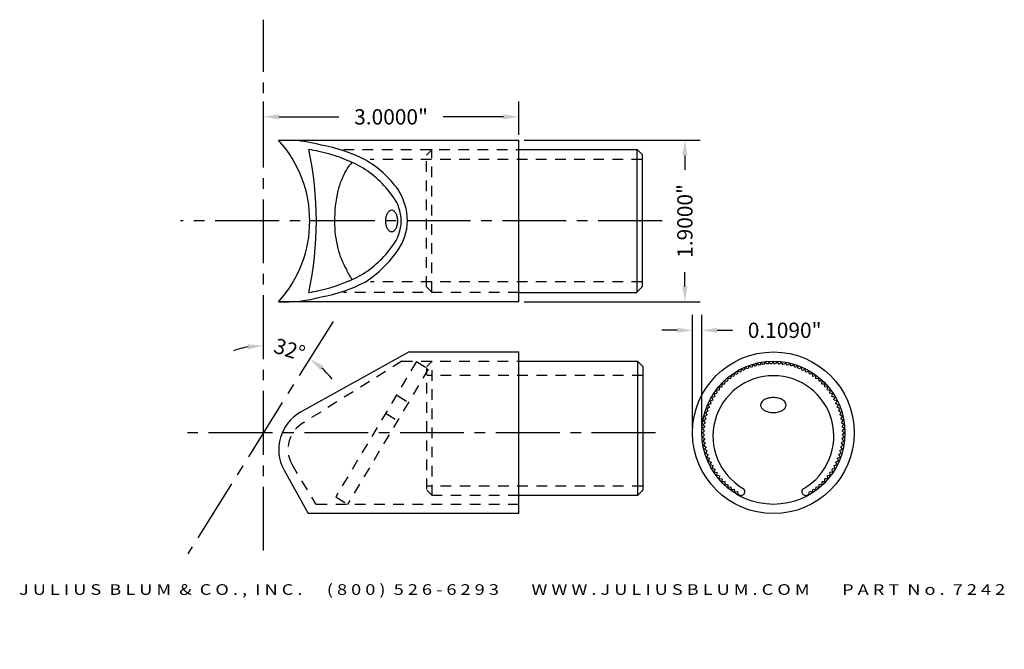
# Model space of a CAD drawing. Units: inches. Extents: x -1.8 to 9.8, y -1.1 to 6.3.
import ezdxf
from ezdxf.enums import TextEntityAlignment as Align

# ---------------------------------------------------------------- set-up
doc = ezdxf.new("R2010")
doc.units = ezdxf.units.IN
doc.header["$MEASUREMENT"] = 0
doc.linetypes.add('CENTER2', pattern=[1.125, 0.75, -0.125, 0.125, -0.125])
doc.linetypes.add('HIDDEN2', pattern=[0.1875, 0.125, -0.0625])
doc.layers.get('DEFPOINTS').update_dxf_attribs({"color": 8, "linetype": 'CONTINUOUS'})
for name, color, linetype in [('ADP1DETAIL', 3, 'CONTINUOUS'), ('ADP2DETAIL', 1, 'CONTINUOUS'), ('ADP3DETAIL', 1, 'CONTINUOUS'), ('Dimensions', 3, 'CONTINUOUS')]:
    doc.layers.add(name, color=color, linetype=linetype)
doc.styles.add('ARIAL_WIDE', font='arial.ttf', dxfattribs={"width": 1.25})
doc.dimstyles.new('JB-ANGLE', dxfattribs={"dimtxt": 0.18, "dimasz": 0.18, "dimexe": 0.18, "dimexo": 0.0625, "dimgap": 0.09, "dimtad": 0, "dimdec": 4, "dimzin": 0, "dimdsep": 46, "dimtxsty": 'ARIAL_WIDE', "dimcen": 0.09, "dimclrd": 1, "dimclre": 1, "dimadec": 0, "dimazin": 0, "dimtfac": 1, "dimtdec": 4, "dimtofl": 0, "dimtmove": 0, "dimatfit": 3, "dimfxl": 1, "dimtolj": 1, "dimtzin": 0, "dimarcsym": 0})
doc.dimstyles.new('JB-DIM', dxfattribs={"dimtxt": 0.18, "dimasz": 0.18, "dimexe": 0.18, "dimexo": 0.0625, "dimgap": 0.09, "dimtad": 0, "dimdec": 4, "dimzin": 0, "dimdsep": 46, "dimtxsty": 'ARIAL_WIDE', "dimcen": 0.09, "dimclrd": 1, "dimclre": 1, "dimadec": 0, "dimazin": 0, "dimtfac": 1, "dimtdec": 4, "dimtofl": 0, "dimtmove": 0, "dimatfit": 3, "dimfxl": 1, "dimtolj": 1, "dimtzin": 0, "dimarcsym": 0})

# ---------------------------------------------------------------- blocks, each defined once
blk = doc.blocks.new('*D16')
at = {"layer": 'DEFPOINTS', "color": 0, "transparency": 16777216}
for p in [(1.05, 6.276), (2.64, 3.966), (1.24, 2.429), (1.05, 0.038), (-0.539, -1.122)]:
    blk.add_point(p, dxfattribs=at)
at = {"layer": 'Dimensions', "color": 1, "lineweight": -2, "transparency": 16777216}
for start, end in [(100.073, 110.146), (37.854, 47.927)]:
    blk.add_arc((1.05, 1.422), 1.025, start, end, dxfattribs=at)
at = {"layer": 'Dimensions', "color": 1, "transparency": 16777216}
for points in [[(0.868, 2.461), (0.874, 2.401), (1.05, 2.447)], [(1.719, 2.159), (1.755, 2.207), (1.594, 2.291)]]:
    blk.add_solid(points, dxfattribs=at)
at = {"layer": 'Dimensions', "color": 0, "transparency": 16777216, "insert": (1.357, 2.4), "char_height": 0.18, "attachment_point": 5, "rotation": 342.5696, "style": 'ARIAL_WIDE'}
blk.add_mtext('\\A1;32°', dxfattribs=at)
blk = doc.blocks.new('7263X')
at = {"layer": 'ADP2DETAIL'}
for p, q in [((-0.467, -1.395), (-0.432, -1.389)), ((-0.346, -1.41), (-0.346, -1.411)), ((0.345, -1.411), (0.345, -1.411)), ((-0.425, -1.421), (-0.408, -1.431)), ((0.407, -1.431), (0.425, -1.421))]:
    blk.add_line(p, q, dxfattribs=at)
for points in [[(-0.245, 0.129), (-0.26, 0.1)], [(-0.216, 0.112), (-0.244, 0.129)], [(-0.197, 0.142), (-0.214, 0.114)], [(-0.169, 0.123), (-0.196, 0.142)], [(-0.148, 0.152), (-0.167, 0.125)], [(-0.148, 0.152), (-0.167, 0.125)], [(-0.148, 0.152), (-0.167, 0.125)], [(-0.122, 0.131), (-0.148, 0.152)], [(-0.122, 0.131), (-0.148, 0.152)], [(-0.1, 0.159), (-0.12, 0.133)], [(-0.075, 0.137), (-0.099, 0.159)], [(-0.05, 0.164), (-0.072, 0.139)], [(-0.027, 0.14), (-0.05, 0.164)], [(-0.003, 0.163), (-0.027, 0.14)], [(-0.003, 0.163), (-0.027, 0.14)], [(-0.003, 0.163), (-0.027, 0.14)], [(-0.003, 0.163), (-0.027, 0.14)], [(-0.003, 0.163), (-0.027, 0.14)], [(-0.003, 0.163), (-0.027, 0.14)], [(0.019, 0.139), (-0.003, 0.163)], [(0.019, 0.139), (-0.003, 0.163)], [(0.019, 0.139), (-0.003, 0.163)], [(0.019, 0.139), (-0.003, 0.163)], [(0.049, 0.164), (0.024, 0.142)], [(0.069, 0.138), (0.049, 0.164)], [(0.098, 0.159), (0.072, 0.139)], [(0.117, 0.132), (0.098, 0.159)], [(0.147, 0.152), (0.12, 0.133)], [(0.147, 0.152), (0.12, 0.133)], [(0.147, 0.152), (0.12, 0.133)], [(0.164, 0.124), (0.147, 0.152)], [(0.164, 0.124), (0.147, 0.152)], [(0.195, 0.142), (0.167, 0.125)], [(0.211, 0.113), (0.196, 0.142)], [(0.243, 0.129), (0.214, 0.114)], [(0.257, 0.099), (0.243, 0.129)], [(-0.468, 0.025), (-0.475, -0.007)], [(-0.436, 0.016), (-0.467, 0.025)], [(-0.426, 0.051), (-0.434, 0.019)], [(-0.426, 0.051), (-0.434, 0.019)], [(-0.426, 0.051), (-0.434, 0.019)], [(-0.394, 0.041), (-0.425, 0.051)], [(-0.394, 0.041), (-0.425, 0.051)], [(-0.382, 0.074), (-0.393, 0.043)], [(-0.351, 0.062), (-0.382, 0.075)], [(-0.337, 0.095), (-0.35, 0.065)], [(-0.307, 0.081), (-0.337, 0.095)], [(-0.292, 0.114), (-0.305, 0.084)], [(-0.292, 0.114), (-0.305, 0.084)], [(-0.292, 0.114), (-0.305, 0.084)], [(-0.262, 0.098), (-0.291, 0.114)], [(-0.262, 0.098), (-0.291, 0.114)], [(0.29, 0.114), (0.26, 0.1)], [(0.29, 0.114), (0.26, 0.1)], [(0.29, 0.114), (0.26, 0.1)], [(0.302, 0.083), (0.29, 0.114)], [(0.302, 0.083), (0.29, 0.114)], [(0.336, 0.096), (0.305, 0.084)], [(0.346, 0.064), (0.336, 0.095)], [(0.381, 0.075), (0.349, 0.064)], [(0.389, 0.043), (0.381, 0.075)], [(0.424, 0.051), (0.392, 0.043)], [(0.424, 0.051), (0.392, 0.043)], [(0.424, 0.051), (0.392, 0.043)], [(0.431, 0.019), (0.425, 0.051)], [(0.431, 0.019), (0.425, 0.051)], [(0.466, 0.025), (0.434, 0.019)], [(0.471, -0.008), (0.467, 0.025)], [(-0.619, -0.102), (-0.618, -0.135)], [(-0.586, -0.103), (-0.619, -0.102)], [(-0.584, -0.067), (-0.585, -0.1)], [(-0.551, -0.07), (-0.584, -0.067)], [(-0.547, -0.034), (-0.55, -0.067)], [(-0.547, -0.034), (-0.55, -0.067)], [(-0.547, -0.034), (-0.55, -0.067)], [(-0.514, -0.039), (-0.547, -0.034)], [(-0.514, -0.039), (-0.547, -0.034)], [(-0.508, -0.004), (-0.513, -0.036)], [(-0.476, -0.01), (-0.508, -0.003)], [(0.507, -0.003), (0.474, -0.008)], [(0.51, -0.036), (0.507, -0.003)], [(0.546, -0.034), (0.513, -0.036)], [(0.546, -0.034), (0.513, -0.036)], [(0.546, -0.034), (0.513, -0.036)], [(0.547, -0.067), (0.546, -0.034)], [(0.547, -0.067), (0.546, -0.034)], [(0.583, -0.066), (0.55, -0.067)], [(0.582, -0.1), (0.583, -0.067)], [(0.618, -0.101), (0.585, -0.1)], [(0.615, -0.135), (0.618, -0.102)], [(-0.711, -0.218), (-0.704, -0.251)], [(-0.678, -0.213), (-0.71, -0.218)], [(-0.649, -0.175), (-0.682, -0.177)], [(-0.682, -0.178), (-0.678, -0.21)], [(-0.652, -0.139), (-0.649, -0.172)], [(-0.652, -0.139), (-0.649, -0.172)], [(-0.652, -0.139), (-0.649, -0.172)], [(-0.618, -0.138), (-0.651, -0.139)], [(-0.618, -0.138), (-0.651, -0.139)], [(0.65, -0.138), (0.618, -0.135)], [(0.65, -0.138), (0.618, -0.135)], [(0.65, -0.138), (0.618, -0.135)], [(0.646, -0.171), (0.651, -0.139)], [(0.646, -0.171), (0.651, -0.139)], [(0.681, -0.177), (0.649, -0.172)], [(0.675, -0.21), (0.681, -0.177)], [(0.71, -0.217), (0.677, -0.211)], [(0.701, -0.25), (0.71, -0.218)], [(-0.749, -0.338), (-0.781, -0.348)], [(-0.781, -0.349), (-0.769, -0.379)], [(-0.728, -0.295), (-0.76, -0.304)], [(-0.76, -0.304), (-0.75, -0.335)], [(-0.737, -0.26), (-0.728, -0.292)], [(-0.737, -0.26), (-0.728, -0.292)], [(-0.737, -0.26), (-0.728, -0.292)], [(-0.704, -0.254), (-0.736, -0.26)], [(-0.704, -0.254), (-0.736, -0.26)], [(0.736, -0.26), (0.704, -0.251)], [(0.736, -0.26), (0.704, -0.251)], [(0.736, -0.26), (0.704, -0.251)], [(0.725, -0.291), (0.736, -0.26)], [(0.725, -0.291), (0.736, -0.26)], [(0.759, -0.303), (0.728, -0.293)], [(0.747, -0.334), (0.759, -0.304)], [(0.78, -0.348), (0.749, -0.336)], [(0.766, -0.378), (0.78, -0.348)], [(-0.785, -0.427), (-0.815, -0.441)], [(-0.815, -0.442), (-0.799, -0.471)], [(-0.768, -0.382), (-0.799, -0.394)], [(-0.768, -0.382), (-0.799, -0.394)], [(-0.799, -0.395), (-0.785, -0.425)], [(-0.799, -0.395), (-0.785, -0.425)], [(-0.799, -0.395), (-0.785, -0.425)], [(0.798, -0.394), (0.768, -0.38)], [(0.798, -0.394), (0.768, -0.38)], [(0.798, -0.394), (0.768, -0.38)], [(0.783, -0.423), (0.798, -0.394)], [(0.783, -0.423), (0.798, -0.394)], [(0.814, -0.441), (0.785, -0.425)], [(0.796, -0.469), (0.814, -0.441)], [(0.827, -0.488), (0.799, -0.471)], [(-0.817, -0.568), (-0.845, -0.586)], [(-0.845, -0.587), (-0.824, -0.613)], [(-0.809, -0.52), (-0.837, -0.537)], [(-0.809, -0.52), (-0.837, -0.537)], [(-0.837, -0.538), (-0.819, -0.565)], [(-0.837, -0.538), (-0.819, -0.565)], [(-0.837, -0.538), (-0.819, -0.565)], [(-0.828, -0.489), (-0.81, -0.518)], [(-0.798, -0.474), (-0.827, -0.489)], [(0.808, -0.516), (0.827, -0.489)], [(0.837, -0.537), (0.81, -0.518)], [(0.837, -0.537), (0.81, -0.518)], [(0.837, -0.537), (0.81, -0.518)], [(0.816, -0.563), (0.837, -0.537)], [(0.816, -0.563), (0.837, -0.537)], [(0.844, -0.586), (0.818, -0.565)], [(0.822, -0.611), (0.844, -0.586)], [(-0.825, -0.663), (-0.85, -0.685)], [(-0.825, -0.663), (-0.85, -0.685)], [(-0.85, -0.686), (-0.827, -0.709)], [(-0.85, -0.686), (-0.827, -0.709)], [(-0.85, -0.686), (-0.827, -0.709)], [(-0.823, -0.615), (-0.849, -0.636)], [(-0.849, -0.636), (-0.827, -0.661)], [(0.848, -0.635), (0.824, -0.613)], [(0.825, -0.659), (0.848, -0.636)], [(0.825, -0.707), (0.85, -0.685)], [(0.825, -0.707), (0.85, -0.685)], [(0.85, -0.684), (0.826, -0.661)], [(0.85, -0.684), (0.826, -0.661)], [(0.85, -0.684), (0.826, -0.661)], [(-0.825, -0.711), (-0.849, -0.734)], [(-0.849, -0.735), (-0.824, -0.757)], [(-0.822, -0.759), (-0.845, -0.784)], [(-0.845, -0.784), (-0.819, -0.805)], [(-0.817, -0.807), (-0.837, -0.833)], [(-0.817, -0.807), (-0.837, -0.833)], [(0.817, -0.802), (0.844, -0.784)], [(0.837, -0.832), (0.818, -0.805)], [(0.837, -0.832), (0.818, -0.805)], [(0.837, -0.832), (0.818, -0.805)], [(0.822, -0.755), (0.848, -0.734)], [(0.844, -0.783), (0.824, -0.757)], [(0.848, -0.734), (0.826, -0.709)], [(-0.837, -0.833), (-0.81, -0.852)], [(-0.837, -0.833), (-0.81, -0.852)], [(-0.837, -0.833), (-0.81, -0.852)], [(-0.808, -0.854), (-0.827, -0.881)], [(-0.827, -0.882), (-0.799, -0.899)], [(-0.797, -0.901), (-0.815, -0.929)], [(-0.814, -0.929), (-0.785, -0.945)], [(0.784, -0.943), (0.814, -0.929)], [(0.798, -0.896), (0.827, -0.881)], [(0.814, -0.928), (0.798, -0.899)], [(0.809, -0.85), (0.837, -0.833)], [(0.809, -0.85), (0.837, -0.833)], [(0.827, -0.881), (0.81, -0.852)], [(-0.783, -0.947), (-0.799, -0.976)], [(-0.783, -0.947), (-0.799, -0.976)], [(-0.799, -0.976), (-0.769, -0.99)], [(-0.799, -0.976), (-0.769, -0.99)], [(-0.799, -0.976), (-0.769, -0.99)], [(-0.767, -0.992), (-0.781, -1.022)], [(-0.781, -1.022), (-0.75, -1.034)], [(-0.747, -1.036), (-0.76, -1.066)], [(0.749, -1.032), (0.78, -1.022)], [(0.76, -1.066), (0.749, -1.035)], [(0.768, -0.988), (0.798, -0.976)], [(0.768, -0.988), (0.798, -0.976)], [(0.78, -1.021), (0.768, -0.991)], [(0.799, -0.975), (0.785, -0.945)], [(0.799, -0.975), (0.785, -0.945)], [(0.799, -0.975), (0.785, -0.945)], [(-0.76, -1.067), (-0.728, -1.077)], [(-0.726, -1.079), (-0.736, -1.11)], [(-0.726, -1.079), (-0.736, -1.11)], [(-0.736, -1.11), (-0.704, -1.119)], [(-0.736, -1.11), (-0.704, -1.119)], [(-0.736, -1.11), (-0.704, -1.119)], [(-0.702, -1.12), (-0.71, -1.152)], [(-0.71, -1.153), (-0.678, -1.159)], [(-0.675, -1.16), (-0.682, -1.193)], [(0.677, -1.157), (0.71, -1.152)], [(0.682, -1.192), (0.677, -1.16)], [(0.703, -1.116), (0.736, -1.11)], [(0.703, -1.116), (0.736, -1.11)], [(0.71, -1.152), (0.703, -1.119)], [(0.727, -1.075), (0.759, -1.066)], [(0.736, -1.11), (0.728, -1.078)], [(0.736, -1.11), (0.728, -1.078)], [(0.736, -1.11), (0.728, -1.078)], [(-0.682, -1.193), (-0.649, -1.198)], [(-0.646, -1.199), (-0.651, -1.231)], [(-0.646, -1.199), (-0.651, -1.231)], [(-0.651, -1.232), (-0.618, -1.235)], [(-0.651, -1.232), (-0.618, -1.235)], [(-0.651, -1.232), (-0.618, -1.235)], [(-0.615, -1.235), (-0.619, -1.268)], [(-0.618, -1.269), (-0.585, -1.27)], [(-0.582, -1.27), (-0.584, -1.303)], [(0.583, -1.303), (0.584, -1.27)], [(0.585, -1.267), (0.618, -1.268)], [(0.618, -1.268), (0.617, -1.235)], [(0.618, -1.232), (0.651, -1.231)], [(0.618, -1.232), (0.651, -1.231)], [(0.651, -1.231), (0.648, -1.198)], [(0.651, -1.231), (0.648, -1.198)], [(0.651, -1.231), (0.648, -1.198)], [(0.649, -1.195), (0.681, -1.193)], [(-0.583, -1.304), (-0.55, -1.303)], [(-0.547, -1.303), (-0.547, -1.336)], [(-0.547, -1.303), (-0.547, -1.336)], [(-0.546, -1.336), (-0.513, -1.334)], [(-0.546, -1.336), (-0.513, -1.334)], [(-0.546, -1.336), (-0.513, -1.334)], [(-0.511, -1.334), (-0.508, -1.367)], [(-0.507, -1.367), (-0.475, -1.362)], [(-0.472, -1.362), (-0.467, -1.395)], [(-0.467, -1.395), (-0.435, -1.389)], [(-0.432, -1.389), (-0.425, -1.421)], [(-0.432, -1.389), (-0.425, -1.421)], [(0.425, -1.421), (0.434, -1.389)], [(0.425, -1.421), (0.434, -1.389)], [(0.425, -1.421), (0.434, -1.389)], [(0.435, -1.386), (0.467, -1.395)], [(0.467, -1.395), (0.474, -1.363)], [(0.475, -1.36), (0.507, -1.367)], [(0.508, -1.366), (0.512, -1.334)], [(0.513, -1.331), (0.546, -1.336)], [(0.513, -1.331), (0.546, -1.336)], [(0.546, -1.336), (0.549, -1.303)], [(0.546, -1.336), (0.549, -1.303)], [(0.546, -1.336), (0.549, -1.303)], [(0.55, -1.3), (0.583, -1.303)]]:
    blk.add_lwpolyline(points, dxfattribs=at)
for centre, radius, start, end in [((0, -0.725), 0.725, 300.0688, 239.882), ((-0.387, -1.391), 0.045, 241.3116, 334.5161), ((-0.387, -1.391), 0.045, 334.5161, 59.882), ((0.385, -1.391), 0.045, 120.0688, 205.4369), ((0.386, -1.391), 0.045, 205.4369, 298.6414)]:
    blk.add_arc(centre, radius, start, end, dxfattribs=at)
blk = doc.blocks.new('*D17')
at = {"layer": 'DEFPOINTS', "color": 0, "transparency": 16777216}
for p in [(1.05, 5.1), (4.05, 5.134), (4.05, 4.861)]:
    blk.add_point(p, dxfattribs=at)
at = {"layer": 'Dimensions', "color": 1, "lineweight": -2, "transparency": 16777216}
for p, q in [((1.05, 5.162), (1.05, 5.314)), ((4.05, 4.923), (4.05, 5.314)), ((1.23, 5.134), (1.938, 5.134)), ((3.87, 5.134), (3.163, 5.134))]:
    blk.add_line(p, q, dxfattribs=at)
at = {"layer": 'Dimensions', "color": 1, "transparency": 16777216}
for points in [[(1.23, 5.164), (1.23, 5.104), (1.05, 5.134)], [(3.87, 5.164), (3.87, 5.104), (4.05, 5.134)]]:
    blk.add_solid(points, dxfattribs=at)
at = {"layer": 'Dimensions', "color": 0, "transparency": 16777216, "insert": (2.55, 5.134), "char_height": 0.18, "attachment_point": 5, "style": 'ARIAL_WIDE'}
blk.add_mtext('\\A1;3.0000"', dxfattribs=at)
blk = doc.blocks.new('*D18')
at = {"layer": 'DEFPOINTS', "color": 0, "transparency": 16777216}
for p in [(4.05, 4.861), (4.05, 2.961), (6.002, 2.961)]:
    blk.add_point(p, dxfattribs=at)
at = {"layer": 'Dimensions', "color": 1, "lineweight": -2, "transparency": 16777216}
for p, q in [((4.113, 4.861), (6.182, 4.861)), ((6.002, 4.681), (6.002, 4.513)), ((6.002, 3.141), (6.002, 3.309)), ((4.113, 2.961), (6.182, 2.961))]:
    blk.add_line(p, q, dxfattribs=at)
at = {"layer": 'Dimensions', "color": 1, "transparency": 16777216}
for points in [[(5.972, 4.681), (6.032, 4.681), (6.002, 4.861)], [(5.972, 3.141), (6.032, 3.141), (6.002, 2.961)]]:
    blk.add_solid(points, dxfattribs=at)
at = {"layer": 'Dimensions', "color": 0, "transparency": 16777216, "insert": (6.002, 3.911), "char_height": 0.18, "attachment_point": 5, "rotation": 90, "style": 'ARIAL_WIDE'}
blk.add_mtext('\\A1;1.9000"', dxfattribs=at)
blk = doc.blocks.new('*D19')
at = {"layer": 'DEFPOINTS', "color": 0, "transparency": 16777216}
for p in [(6.201, 2.626), (6.092, 1.422), (6.201, 1.422)]:
    blk.add_point(p, dxfattribs=at)
at = {"layer": 'Dimensions', "color": 1, "lineweight": -2, "transparency": 16777216}
for p, q in [((6.092, 1.484), (6.092, 2.806)), ((6.201, 1.484), (6.201, 2.806)), ((5.912, 2.626), (5.732, 2.626)), ((6.381, 2.626), (6.561, 2.626))]:
    blk.add_line(p, q, dxfattribs=at)
at = {"layer": 'Dimensions', "color": 1, "transparency": 16777216}
for points in [[(5.912, 2.656), (5.912, 2.596), (6.092, 2.626)], [(6.381, 2.656), (6.381, 2.596), (6.201, 2.626)]]:
    blk.add_solid(points, dxfattribs=at)
at = {"layer": 'Dimensions', "color": 0, "transparency": 16777216, "insert": (7.174, 2.626), "char_height": 0.18, "attachment_point": 5, "style": 'ARIAL_WIDE'}
blk.add_mtext('\\A1;0.1090"', dxfattribs=at)

msp = doc.modelspace()

# ---------------------------------------------------------------- linework, layer by layer
at = {"layer": 'ADP1DETAIL'}
for p, q in [((1.22576, 4.86063), (4.05033, 4.86063)), ((4.05033, 2.96063), (4.05033, 4.86063)), ((4.05033, 4.75163), (5.43902, 4.75163)), ((5.43902, 4.75597), (5.50152, 4.69347)), ((5.43902, 4.75163), (5.43902, 3.07397)), ((5.50152, 4.69347), (5.50152, 3.13647)), ((5.50152, 3.13647), (5.43902, 3.07397)), ((4.05033, 3.06963), (5.43902, 3.06963)), ((4.05033, 2.96063), (1.22576, 2.96063)), ((2.76417, 2.37178), (1.48764, 1.66419)), ((2.76417, 2.37178), (4.05033, 2.37178)), ((4.05033, 0.47178), (4.05033, 2.37178)), ((4.05033, 2.26278), (5.44604, 2.26278)), ((5.44604, 2.26278), (5.44604, 0.68338)), ((5.44604, 2.26278), (5.50854, 2.20028)), ((5.50854, 2.20028), (5.50854, 0.74588)), ((1.29273, 0.98447), (1.57692, 0.47178)), ((5.50854, 0.74588), (5.44604, 0.68338)), ((5.44604, 0.68338), (4.05033, 0.68338)), ((4.05033, 0.47178), (1.57692, 0.47178))]:
    msp.add_line(p, q, dxfattribs=at)
for points in [[(2.74124, 3.91063, 0.14530465), (2.63174, 4.2809, 0.10657172), (2.24599, 4.62896, 0.07352813), (1.72944, 4.80292, 0.02777689), (1.4091, 4.86063, 0.05850674)], [(2.66907, 3.91063, 0.16752549), (2.56774, 4.20458, 0.10112636), (2.19495, 4.54758, 0.06785867), (1.70326, 4.72783, 0.01003173), (1.58329, 4.75163, 0.05328074)], [(2.08915, 4.59954, 0.04616342), (2.02519, 4.51133, 0.07371597), (1.92438, 4.26464, 0.05505861), (1.8853, 3.91063, 0.05778076)], [(1.22576, 2.96063, 0.07654945), (1.72944, 3.01833, 0.07352813), (2.24599, 3.19229, 0.10238302), (2.63174, 3.57135, 0.15737671), (2.74124, 3.91063, 0.15737671)], [(1.58329, 3.06963, 0.01003173), (1.70326, 3.09342, 0.06785867), (2.19495, 3.27367, 0.10112636), (2.56774, 3.61668, 0.16752549), (2.66907, 3.91063, 0.16523701)], [(1.8853, 3.91063, 0.06026975), (1.92438, 3.58761, 0.07371597), (2.02519, 3.34092, 0.03717996), (2.08915, 3.22171, 0.14731398)]]:
    msp.add_lwpolyline(points, format="xyb", dxfattribs=at)
for points in [[(2.48353, 3.91063, 0.05890743), (2.48947, 3.86044, 0.0724834), (2.50473, 3.82224, 0.10664483), (2.53061, 3.79374, 0.1565192), (2.5559, 3.78563, 0.1565192), (2.5812, 3.79374, 0.10664483), (2.60707, 3.82224, 0.0724834), (2.62233, 3.86044, 0.05890743), (2.62827, 3.91063, 0.05890743), (2.62233, 3.96081, 0.0724834), (2.60707, 3.99901, 0.10664483), (2.5812, 4.02751, 0.1565192), (2.5559, 4.03563, 0.1565192), (2.53061, 4.02751, 0.10664483), (2.50473, 3.99901, 0.0724834), (2.48947, 3.96081, 0.05890743)], [(6.89124, 1.74768, 0.15464736), (6.90105, 1.71672, 0.10678879), (6.93522, 1.68525, 0.07328886), (6.98118, 1.66661, 0.0597946), (7.04142, 1.65938, 0.0597946), (7.10165, 1.66661, 0.07328886), (7.14761, 1.68525, 0.10678879), (7.18178, 1.71672, 0.15464736), (7.19159, 1.74768, 0.15464736), (7.18178, 1.77865, 0.10678879), (7.14761, 1.81012, 0.07328886), (7.10165, 1.82876, 0.0597946), (7.04142, 1.83599, 0.0597946), (6.98118, 1.82876, 0.07328886), (6.93522, 1.81012, 0.10678879), (6.90105, 1.77865, 0.15464736)]]:
    msp.add_lwpolyline(points, format="xyb", close=True, dxfattribs=at)
for radius in [0.95, 0.841]:
    msp.add_circle((7.0421, 1.42178), radius, dxfattribs=at)
for centre, radius, start, end in [((0.18796, 3.91063), 1.40696, 317.529275, 42.470725), ((-2.34273, 3.91063), 4.01508, 347.909282, 12.090718), ((1.73004, 1.22688), 0.5, 119, 209)]:
    msp.add_arc(centre, radius, start, end, dxfattribs=at)
at = {"layer": 'ADP2DETAIL', "linetype": 'HIDDEN2'}
for p, q in [((1.99116, 4.75163), (4.05033, 4.75163)), ((3.02728, 4.745), (2.96478, 4.6825)), ((3.02728, 3.07397), (3.02728, 4.75597)), ((5.50152, 4.63352), (2.30436, 4.63352)), ((2.96478, 3.13647), (2.96478, 4.6825)), ((5.50152, 3.19642), (2.30902, 3.19642)), ((2.96478, 3.13647), (3.02728, 3.07397)), ((4.05033, 3.06963), (1.99116, 3.06963)), ((2.67669, 2.26278), (1.52451, 1.54174)), ((2.84801, 2.25834), (1.89944, 0.66791)), ((2.67669, 2.26278), (4.05033, 2.26278)), ((2.84801, 2.25834), (2.98746, 2.1712)), ((3.03153, 2.26278), (2.96903, 2.20028)), ((3.03153, 0.68338), (3.03153, 2.26278)), ((2.98746, 2.1712), (2.03888, 0.58078)), ((2.96903, 0.75787), (2.96903, 2.18931)), ((5.50724, 2.09536), (2.96903, 2.09536)), ((2.62458, 1.85939), (2.76402, 1.77225)), ((2.4921, 1.64737), (2.63154, 1.56024)), ((1.38418, 1.05234), (1.6644, 0.58078)), ((5.50724, 0.79552), (2.96903, 0.79552)), ((2.96903, 0.74588), (3.03153, 0.68338)), ((4.05033, 0.58078), (1.6644, 0.58078)), ((1.89944, 0.66791), (2.03888, 0.58078)), ((4.05033, 0.68338), (3.03153, 0.68338))]:
    msp.add_line(p, q, dxfattribs=at)
msp.add_arc((1.69904, 1.22688), 0.36, 119, 209, dxfattribs=at)
at = {"layer": 'ADP3DETAIL', "linetype": 'CENTER2'}
for p, q in [((1.05033, 0.03827), (1.05033, 6.27558)), ((5.73372, 3.91063), (0.07765, 3.91063)), ((1.86802, 2.73036), (0.1617, -0.00032)), ((5.65651, 1.42178), (0.09696, 1.42178))]:
    msp.add_line(p, q, dxfattribs=at)

# ---------------------------------------------------------------- block references
at = {"layer": 'ADP1DETAIL', "xscale": 0.97958940623661, "yscale": 0.97958940623661, "zscale": 0.97958940623661}
msp.add_blockref('7263X', (7.0421, 2.09239), dxfattribs=at)

# ---------------------------------------------------------------- texts
at = {"layer": 'DEFPOINTS', "style": 'ARIAL_WIDE', "width": 1.25}
msp.add_text('J U L I U S  B L U M  &  C O . ,  I N C .      ( 8 0 0 )  5 2 6 - 6 2 9 3        W W W . J U L I U S B L U M . C O M        P A R T  N o .  7 2 4 2', height=0.125, dxfattribs=at).set_placement((3.97238, -0.35747), align=Align.TOP_CENTER)

# ---------------------------------------------------------------- dimensions: what is measured, and where the dimension line sits
at = {"layer": 'Dimensions'}
dim = msp.add_angular_dim_2l(base=(1.24008, 2.42923), line1=((2.64008, 3.96592), (-0.53943, -1.12236)), line2=((1.05033, 0.03827), (1.05033, 6.27558)), dimstyle='JB-ANGLE', dxfattribs=at)
dim.commit()
dim.dimension.update_dxf_attribs({"geometry": '*D16', "text_midpoint": (1.35741, 2.39987), "dimtype": 162})
for base, p1, p2, picture, middle in [((4.05033, 5.13361), (1.05033, 5.09996), (4.05033, 4.86063), '*D17', (2.55033, 5.13361)), ((6.2011, 2.6263), (6.0921, 1.42178), (6.2011, 1.42178), '*D19', (7.17369, 2.6263))]:
    dim = msp.add_linear_dim(base=base, p1=p1, p2=p2, dimstyle='JB-DIM', override={"dimpost": '"'}, dxfattribs=at)
    dim.commit()
    dim.dimension.update_dxf_attribs({"geometry": picture, "text_midpoint": middle})
dim = msp.add_linear_dim(base=(6.0018, 2.96063), p1=(4.05033, 4.86063), p2=(4.05033, 2.96063), angle=90, dimstyle='JB-DIM', override={"dimpost": '"'}, dxfattribs=at)
dim.commit()
dim.dimension.update_dxf_attribs({"geometry": '*D18', "text_midpoint": (6.0018, 3.91063)})

doc.saveas('drawing.dxf')
